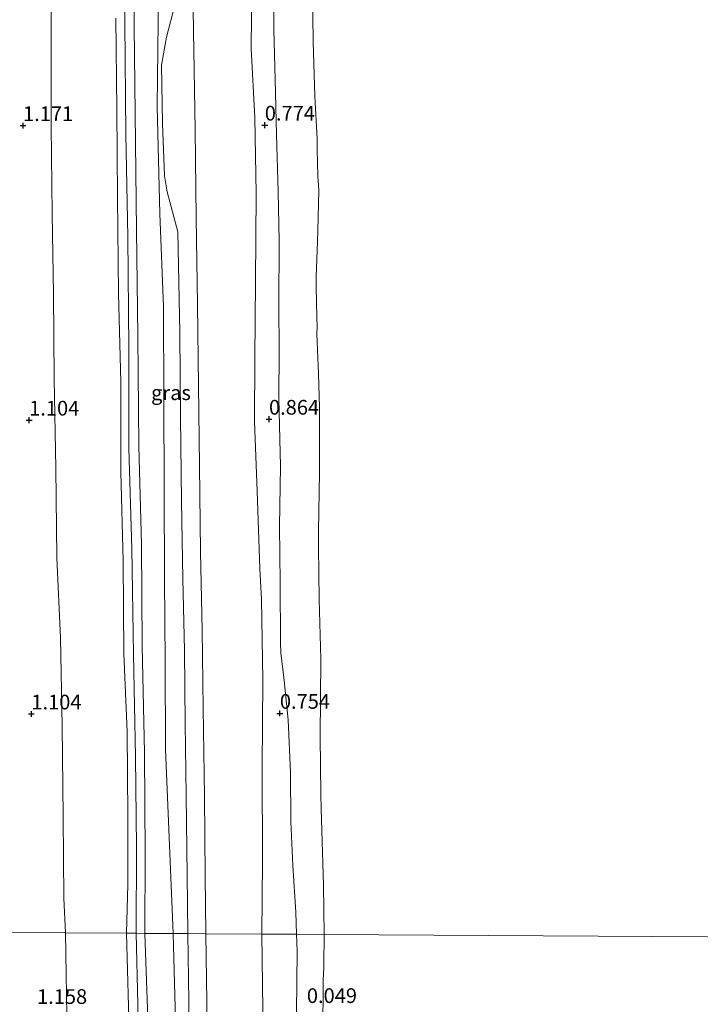
# Model space of a CAD drawing. Units: metres. Extents: x 50000 to 60009, y 387498 to 393753.
# Drawn here: x 58851 to 58967, y 389351 to 389518 of the extents above; entities that cross this region are included whole.
import ezdxf
from ezdxf.enums import TextEntityAlignment as Align

# ---------------------------------------------------------------- set-up
doc = ezdxf.new("R2010")
doc.units = ezdxf.units.M
doc.layers.get('0').update_dxf_attribs({"lineweight": 25})
for name, color, linetype, lineweight in [('B-ME-GW-HOOGTEPUNT-S-B1', 10, 'Continuous', 25), ('B-ME-GW-KRUINLIJN-L-B1', 93, 'Continuous', 18), ('B-ME-GW-TEENLIJN-L-B1', 93, 'Continuous', 18), ('B-ME-IE-GRASLAND-GV-B6', 93, 'Continuous', 18), ('B-ME-IE-HULPGEOMETRIE-L-B1', 53, 'Continuous', 18), ('B-ME-OB-BEKLEDING-GV-B6', 253, 'Continuous', 18), ('B-ME-OB-WATERLIJN-L-B1', 133, 'OB-WATERLIJN', 18), ('B-ME-OG-WATER-GV-B6', 153, 'Continuous', 18), ('B-ME-VH-VERH_SOORT-BITUMEN-GV-B6', 8, 'IE-TERREINAFSCHEIDING-NATUURLIJK-HOUTWAL', 18)]:
    doc.layers.add(name, color=color, linetype=linetype, lineweight=lineweight)
doc.styles.add('NLCS-ISO', font='NLCS-ISO.TTF')
doc.linetypes.add('IE-TERREINAFSCHEIDING-NATUURLIJK-HOUTWAL', pattern='A,7,-1.5,[67,NLCS.SHX,S=0.75,R=45,X=0,Y=0],-1.5,7,-1.5,[70,NLCS.SHX,S=0.75,R=0,X=0,Y=0],-1.5', length=20)
doc.linetypes.add('OB-WATERLIJN', pattern='A,10,[32,NLCS.SHX,S=2,R=0,X=0,Y=0],-12', length=22)

# ---------------------------------------------------------------- blocks, each defined once
blk = doc.blocks.new('hoogtepunt')
for p, q in [((-0.5, 0), (0.5, 0)), ((0, 0.5), (0, -0.5))]:
    blk.add_line(p, q)

msp = doc.modelspace()

# ---------------------------------------------------------------- linework, layer by layer
at = {"layer": 'B-ME-GW-KRUINLIJN-L-B1'}
for points in [[(58871.037, 389362.633, 5.171), (58871.106, 389377.293, 5.088), (58870.887, 389392.652, 5.123), (58870.594, 389410.119, 5.135), (58870.292, 389427.992, 5.139), (58869.796, 389445.153, 5.135), (58869.774, 389462.118, 5.147), (58869.599, 389481.08, 5.175), (58869.255, 389498.571, 5.175), (58869.12, 389517.534, 5.218), (58868.841, 389536.284, 5.214), (58868.758, 389557.755, 5.234), (58868.675, 389575.89, 5.237), (58868.352, 389594.137, 5.241), (58867.907, 389610.829, 5.241), (58867.83, 389627.7, 5.253), (58867.71, 389642.723, 5.253), (58867.54, 389658.803, 5.265), (58867.432, 389673.842, 5.297), (58867.161, 389689.099, 5.324), (58866.911, 389702.662, 5.32), (58866.777, 389718.276, 5.308), (58866.508, 389729.72, 5.309)], [(58872.482, 389362.624, 5.125), (58872.573, 389376.08, 5.052), (58872.421, 389393.365, 5.092), (58872.054, 389411.447, 5.155), (58871.96, 389428.754, 5.226), (58871.488, 389445.47, 5.21), (58871.307, 389464.165, 5.19), (58871.086, 389482.195, 5.218), (58870.386, 389541.755, 5.237), (58870.516, 389558.47, 5.21), (58870.215, 389577.891, 5.222), (58869.934, 389594.451, 5.17), (58869.553, 389611.249, 5.257), (58869.426, 389628.758, 5.261), (58869.283, 389645.29, 5.32), (58869.073, 389663.249, 5.328), (58868.724, 389682.154, 5.249), (58868.255, 389700.304, 5.265), (58868.121, 389717.903, 5.234), (58867.914, 389729.66, 5.249)], [(58880.546, 389531.259, 3.784), (58880.791, 389516.124, 3.812), (58881.038, 389499.331, 3.776), (58881.249, 389484.323, 3.772), (58881.438, 389469.543, 3.749), (58881.603, 389455.748, 3.753), (58881.82, 389442.17, 3.776), (58881.994, 389427.5, 3.764), (58882.234, 389414.181, 3.753), (58882.423, 389400.902, 3.764), (58882.622, 389385.945, 3.764), (58882.78, 389372.327, 3.768), (58882.898, 389362.559, 3.764)], [(58894.442, 389525.811, 0.61), (58894.441, 389516.322, 0.606), (58894.664, 389507.813, 0.676), (58894.916, 389498.464, 0.673), (58895.156, 389488.713, 0.633), (58895.318, 389480.393, 0.614), (58895.313, 389469.389, 0.665), (58895.369, 389461.66, 0.598), (58895.312, 389453.578, 0.641), (58895.554, 389442.087, 0.684), (58895.424, 389431.792, 0.759), (58895.513, 389422.279, 0.818), (58895.593, 389412.109, 0.728), (58895.65, 389410.332, 0.775), (58896.175, 389405.613, 0.759), (58896.878, 389398.931, 0.751), (58897.283, 389389.983, 0.618), (58897.318, 389381.62, 0.625), (58897.68, 389374.173, 0.618), (58898.159, 389366.225, 0.665), (58898.284, 389362.463, 0.544)], [(58867.59, 389518.235, 4.997), (58867.756, 389502.707, 4.985), (58867.83, 389487.771, 4.985), (58868.001, 389471.412, 5.001), (58868.397, 389456.398, 5.08), (58868.4, 389441.107, 5.045), (58868.826, 389425.924, 5.076), (58868.924, 389410.176, 4.966), (58869.519, 389396.965, 5.037), (58869.612, 389382.556, 4.985), (58869.598, 389370.917, 4.93), (58869.385, 389362.643, 4.936)], [(58869.385, 389362.643, 4.936), (58869.715, 389350.194, 5.022), (58870.29, 389330.663, 5.081), (58870.747, 389311.267, 5.096), (58871.074, 389288.766, 5.057), (58871.299, 389264.074, 5.147), (58871.728, 389243.169, 5.163), (58872.165, 389219.159, 5.116), (58872.68, 389194.272, 5.069), (58872.848, 389173.672, 5.182), (58873.465, 389150.631, 5.186), (58873.611, 389128.91, 5.147), (58874.102, 389102.746, 5.178), (58874.178, 389075.259, 5.124), (58874.856, 389048.686, 5.143), (58875.458, 389019.879, 5.139), (58874.928, 388985.6, 5.144)], [(58871.037, 389362.633, 5.171), (58871.608, 389338.398, 5.233), (58871.978, 389308.215, 5.135), (58872.431, 389275.687, 5.206), (58872.683, 389245.412, 5.171), (58873.381, 389215.818, 5.174), (58874.009, 389179.853, 5.221), (58874.713, 389147.099, 5.292), (58875.167, 389116.407, 5.241), (58875.59, 389082.121, 5.143), (58875.85, 389052.51, 5.225), (58876.514, 389021.507, 5.155), (58876.352, 388985.597, 5.297)], [(58877.55, 388985.594, 5.193), (58877.815, 389009.171, 5.202), (58877.593, 389031.964, 5.1), (58877.202, 389059.897, 5.089), (58876.635, 389087.195, 5.1), (58876.312, 389110.884, 5.139), (58876.295, 389137.819, 5.171), (58875.488, 389163.116, 5.182), (58875.206, 389188.867, 5.194), (58874.741, 389213.082, 5.151), (58874.576, 389239.746, 5.135), (58873.988, 389253.995, 5.167), (58873.729, 389276.952, 5.198), (58873.408, 389302.684, 5.135), (58872.991, 389322.748, 5.116), (58873.048, 389346.589, 5.147), (58872.482, 389362.624, 5.125)], [(58888.098, 388985.568, 3.735), (58887.745, 389014.933, 3.733), (58887.291, 389047.394, 3.733), (58886.822, 389083.291, 3.694), (58886.22, 389118.876, 3.698), (58885.772, 389156.117, 3.713), (58885.317, 389187.942, 3.663), (58884.747, 389225.379, 3.702), (58884.219, 389262.21, 3.702), (58883.842, 389295.229, 3.709), (58883.284, 389335.491, 3.733), (58882.898, 389362.559, 3.764)], [(58902.717, 388985.532, 0.765), (58902.429, 389011.905, 0.721), (58901.953, 389031.951, 0.818), (58901.705, 389045.629, 0.744), (58901.516, 389059.329, 0.588), (58901.383, 389074.936, 0.596), (58901.366, 389094.143, 0.588), (58901.148, 389106.797, 0.572), (58901.252, 389126.019, 0.467), (58901.623, 389141.076, 0.502), (58901.06, 389157.915, 0.451), (58900.882, 389176.511, 0.467), (58900.044, 389198.714, 0.463), (58899.74, 389218.741, 0.522), (58899.803, 389238.135, 0.498), (58899.586, 389259.447, 0.502), (58898.971, 389276.209, 0.494), (58899.238, 389297.788, 0.506), (58899.101, 389318.095, 0.471), (58898.198, 389338.869, 0.467), (58898.421, 389359.515, 0.541), (58898.284, 389362.463, 0.544)]]:
    msp.add_polyline3d(points, dxfattribs=at)
at = {"layer": 'B-ME-GW-TEENLIJN-L-B1'}
for points in [[(58877.336, 389362.594, 3.789), (58876.01, 389393.931, 3.788), (58875.96, 389408.867, 3.816), (58875.832, 389422.874, 3.812), (58875.782, 389438.204, 3.831), (58875.731, 389453.46, 3.843), (58875.657, 389469.219, 3.93), (58875.059, 389485.007, 3.847), (58874.595, 389503.263, 3.906), (58874.757, 389517.579, 3.851), (58874.659, 389531.858, 3.839)], [(58856.581, 389528.111, 1.307), (58856.59, 389514.511, 1.319), (58856.579, 389499.89, 1.216), (58856.762, 389484.894, 1.173), (58856.973, 389471.39, 1.255), (58857.066, 389456.942, 1.303), (58857.341, 389441.704, 1.212), (58857.534, 389426.468, 1.346), (58858.158, 389412.889, 1.252), (58858.451, 389397.932, 1.189), (58858.606, 389382.435, 1.208), (58858.728, 389368.601, 1.26), (58859.009, 389362.708, 1.336)], [(58892.376, 389362.5, 0.99), (58892.494, 389374.837, 0.897), (58892.457, 389390.86, 0.838), (58892.576, 389405.744, 0.803), (58892.343, 389419.41, 0.744), (58892.051, 389424.658, 0.893), (58891.577, 389437.818, 0.838), (58891.137, 389449.685, 0.854), (58891.227, 389460.382, 0.787), (58891.327, 389473.438, 0.842), (58891.428, 389488.42, 0.799), (58891.228, 389501.282, 0.795), (58890.598, 389513.115, 0.885), (58890.686, 389524.104, 0.933)], [(58864.305, 388985.626, 1.326), (58863.895, 389004.98, 1.315), (58863.871, 389027.071, 1.381), (58863.557, 389050.853, 1.377), (58863.275, 389074.135, 1.33), (58862.767, 389100.569, 1.342), (58862.347, 389125.557, 1.369), (58862.118, 389149.936, 1.408), (58862.007, 389175.622, 1.389), (58861.665, 389201.257, 1.451), (58861.168, 389226.027, 1.444), (58860.514, 389249.251, 1.451), (58860.507, 389273.881, 1.424), (58859.853, 389296.48, 1.389), (58859.763, 389323.503, 1.401), (58859.228, 389348.679, 1.35), (58859.009, 389362.708, 1.336)], [(58882.134, 388985.583, 4.005), (58882.285, 389012.939, 3.874), (58881.842, 389040.103, 3.807), (58881.478, 389068.321, 3.85), (58880.874, 389089.005, 3.748), (58880.538, 389101.875, 3.901), (58880.344, 389117.021, 3.874), (58880.191, 389140.012, 3.881), (58880.036, 389167.477, 3.819), (58880.009, 389197.265, 3.827), (58879.263, 389230.153, 3.858), (58878.783, 389262.404, 3.819), (58878.513, 389291.242, 3.831), (58878.206, 389318.087, 3.838), (58877.675, 389350.035, 3.807), (58877.336, 389362.594, 3.789)], [(58892.376, 389362.5, 0.99), (58892.783, 389332.491, 0.92), (58893.774, 389299.51, 0.807), (58893.926, 389263.255, 0.854), (58894.25, 389225.785, 0.9), (58894.9, 389187.183, 0.85), (58896.036, 389154.556, 0.799), (58896.47, 389123.036, 0.775), (58896.301, 389087.632, 0.826), (58896.047, 389053.847, 0.908), (58896.403, 389020.124, 1.025), (58897.347, 388993.595, 0.99), (58897.832, 388985.544, 0.947)]]:
    msp.add_polyline3d(points, dxfattribs=at)
at = {"layer": 'B-ME-IE-GRASLAND-GV-B6'}
for points in [[(58870.386, 389541.755, 5.237), (58871.086, 389482.195, 5.218), (58871.307, 389464.165, 5.19), (58871.488, 389445.47, 5.21), (58871.96, 389428.754, 5.226), (58872.054, 389411.447, 5.155), (58872.421, 389393.365, 5.092), (58872.573, 389376.08, 5.052), (58872.482, 389362.624, 5.125), (58871.037, 389362.633, 5.171), (58869.385, 389362.643, 4.936), (58869.598, 389370.917, 4.93), (58869.612, 389382.556, 4.985), (58869.519, 389396.965, 5.037), (58868.924, 389410.176, 4.966), (58868.826, 389425.924, 5.076), (58868.4, 389441.107, 5.045), (58868.397, 389456.398, 5.08), (58868.001, 389471.412, 5.001), (58867.83, 389487.771, 4.985), (58867.756, 389502.707, 4.985), (58867.59, 389518.235, 4.997)], [(58874.659, 389531.858, 3.839), (58874.757, 389517.579, 3.851), (58874.595, 389503.263, 3.906), (58875.059, 389485.007, 3.847), (58875.657, 389469.219, 3.93), (58875.731, 389453.46, 3.843), (58875.782, 389438.204, 3.831), (58875.832, 389422.874, 3.812), (58875.96, 389408.867, 3.816), (58876.01, 389393.931, 3.788), (58877.336, 389362.594, 3.789), (58872.482, 389362.624, 5.125), (58872.573, 389376.08, 5.052), (58872.421, 389393.365, 5.092), (58872.054, 389411.447, 5.155), (58871.96, 389428.754, 5.226), (58871.488, 389445.47, 5.21), (58871.307, 389464.165, 5.19), (58871.086, 389482.195, 5.218), (58870.386, 389541.755, 5.237)], [(58877.336, 389362.594, 3.789), (58876.01, 389393.931, 3.788), (58875.96, 389408.867, 3.816), (58875.832, 389422.874, 3.812), (58875.782, 389438.204, 3.831), (58875.731, 389453.46, 3.843), (58875.657, 389469.219, 3.93), (58875.059, 389485.007, 3.847), (58874.595, 389503.263, 3.906), (58874.757, 389517.579, 3.851), (58874.659, 389531.858, 3.839)], [(58856.581, 389528.111, 1.307), (58856.59, 389514.511, 1.319), (58856.579, 389499.89, 1.216), (58856.762, 389484.894, 1.173), (58856.973, 389471.39, 1.255), (58857.066, 389456.942, 1.303), (58857.341, 389441.704, 1.212), (58857.534, 389426.468, 1.346), (58858.158, 389412.889, 1.252), (58858.451, 389397.932, 1.189), (58858.606, 389382.435, 1.208), (58858.728, 389368.601, 1.26), (58859.009, 389362.708, 1.336), (58849.815, 389362.766, 0.717), (58849.568, 389381.566, 0.791), (58849.483, 389401.426, 0.724), (58849.105, 389418.571, 0.787), (58848.838, 389436.865, 0.791), (58848.649, 389454.083, 0.846), (58848.535, 389471.284, 0.834), (58848.326, 389489.869, 0.901), (58848.109, 389508.509, 0.952), (58847.567, 389525.907, 0.897)], [(58867.59, 389518.235, 4.997), (58867.756, 389502.707, 4.985), (58867.83, 389487.771, 4.985), (58868.001, 389471.412, 5.001), (58868.397, 389456.398, 5.08), (58868.4, 389441.107, 5.045), (58868.826, 389425.924, 5.076), (58868.924, 389410.176, 4.966), (58869.519, 389396.965, 5.037), (58869.612, 389382.556, 4.985), (58869.598, 389370.917, 4.93), (58869.385, 389362.643, 4.936), (58859.009, 389362.708, 1.336), (58858.728, 389368.601, 1.26), (58858.606, 389382.435, 1.208), (58858.451, 389397.932, 1.189), (58858.158, 389412.889, 1.252), (58857.534, 389426.468, 1.346), (58857.341, 389441.704, 1.212), (58857.066, 389456.942, 1.303), (58856.973, 389471.39, 1.255), (58856.762, 389484.894, 1.173), (58856.579, 389499.89, 1.216), (58856.59, 389514.511, 1.319), (58856.581, 389528.111, 1.307)], [(58877.608, 389520.479, 3.855), (58876.186, 389515.015, 3.867), (58875.344, 389510.248, 3.875), (58875.528, 389500.352, 3.847), (58875.827, 389491.452, 3.816), (58876.313, 389488.719, 3.816), (58878.138, 389481.941, 3.82), (58878.425, 389464.75, 3.8), (58878.538, 389450.373, 3.812), (58878.755, 389436.089, 3.808), (58878.96, 389422.932, 3.816), (58879.225, 389410.739, 3.812), (58879.349, 389398.296, 3.828), (58879.543, 389386.072, 3.82), (58879.718, 389372.545, 3.808), (58879.824, 389362.578, 3.78), (58877.336, 389362.594, 3.789)], [(58849.909, 389338.768, 0.815), (58849.827, 389350.784, 0.756), (58849.815, 389362.766, 0.717), (58859.009, 389362.708, 1.336), (58859.228, 389348.679, 1.35)], [(58859.228, 389348.679, 1.35), (58859.009, 389362.708, 1.336), (58869.385, 389362.643, 4.936), (58869.715, 389350.194, 5.022)], [(58869.715, 389350.194, 5.022), (58869.385, 389362.643, 4.936), (58871.037, 389362.633, 5.171), (58872.482, 389362.624, 5.125), (58873.048, 389346.589, 5.147)], [(58873.048, 389346.589, 5.147), (58872.482, 389362.624, 5.125), (58877.336, 389362.594, 3.789), (58877.675, 389350.035, 3.807)], [(58880.874, 389089.005, 3.748), (58880.538, 389101.875, 3.901), (58880.344, 389117.021, 3.874), (58880.191, 389140.012, 3.881), (58880.036, 389167.477, 3.819), (58880.009, 389197.265, 3.827), (58879.263, 389230.153, 3.858), (58878.783, 389262.404, 3.819), (58878.513, 389291.242, 3.831), (58878.206, 389318.087, 3.838), (58877.675, 389350.035, 3.807), (58877.336, 389362.594, 3.789), (58879.824, 389362.578, 3.78), (58880.151, 389339.489, 3.795), (58880.434, 389307.971, 3.803), (58880.979, 389276.508, 3.815), (58881.53, 389242.752, 3.819), (58881.888, 389208.916, 3.858), (58882.42, 389175.195, 3.862), (58882.793, 389141.554, 3.831), (58882.991, 389125.774, 3.846), (58881.014, 389113.527, 3.831), (58881.307, 389093.23, 3.85)]]:
    msp.add_polyline3d(points, dxfattribs=at)
at = {"layer": 'B-ME-IE-HULPGEOMETRIE-L-B1'}
msp.add_polyline3d([(58849.815, 389362.766, 0.717), (58859.009, 389362.708, 1.336), (58869.385, 389362.643, 4.936), (58871.037, 389362.633, 5.171), (58872.482, 389362.624, 5.125), (58877.336, 389362.594, 3.789), (58879.824, 389362.578, 3.78), (58882.898, 389362.559, 3.764), (58892.376, 389362.5, 0.99), (58898.284, 389362.463, 0.544), (58902.97, 389362.434, -0.936), (59061.324, 389361.445, -0.936)], dxfattribs=at)
at = {"layer": 'B-ME-OB-BEKLEDING-GV-B6'}
for points in [[(58890.686, 389524.104, 0.933), (58890.598, 389513.115, 0.885), (58891.228, 389501.282, 0.795), (58891.428, 389488.42, 0.799), (58891.327, 389473.438, 0.842), (58891.227, 389460.382, 0.787), (58891.137, 389449.685, 0.854), (58891.577, 389437.818, 0.838), (58892.051, 389424.658, 0.893), (58892.343, 389419.41, 0.744), (58892.576, 389405.744, 0.803), (58892.457, 389390.86, 0.838), (58892.494, 389374.837, 0.897), (58892.376, 389362.5, 0.99), (58882.898, 389362.559, 3.764), (58882.78, 389372.327, 3.768), (58882.622, 389385.945, 3.764), (58882.423, 389400.902, 3.764), (58882.234, 389414.181, 3.753), (58881.994, 389427.5, 3.764), (58881.82, 389442.17, 3.776), (58881.603, 389455.748, 3.753), (58881.438, 389469.543, 3.749), (58881.249, 389484.323, 3.772), (58881.038, 389499.331, 3.776), (58880.791, 389516.124, 3.812), (58880.546, 389531.259, 3.784)], [(58900.979, 389527.577, -0.934), (58901.14, 389514.255, -0.934), (58901.416, 389505.005, -0.934), (58901.795, 389497.711, -0.934), (58901.788, 389495.911, -0.934), (58901.941, 389491.369, -0.934), (58902.071, 389488.993, -0.934), (58901.921, 389482.073, -0.934), (58901.859, 389480.282, -0.934), (58901.658, 389474.245, -0.934), (58901.641, 389472.65, -0.934), (58901.756, 389467.344, -0.935), (58901.79, 389465.74, -0.935), (58901.739, 389464.569, -0.935), (58901.989, 389459.157, -0.935), (58902.046, 389457.829, -0.935), (58902.188, 389451.975, -0.935), (58902.196, 389449.021, -0.935), (58902.19, 389441.006, -0.935), (58902.02, 389431.034, -0.935), (58902.025, 389428.304, -0.935), (58902.124, 389419.43, -0.935), (58902.406, 389409.242, -0.935), (58902.322, 389396.067, -0.935), (58902.412, 389386.227, -0.935), (58902.468, 389383.879, -0.935), (58902.869, 389370.798, -0.936), (58902.97, 389362.434, -0.936), (58898.284, 389362.463, 0.544), (58898.159, 389366.225, 0.665), (58897.68, 389374.173, 0.618), (58897.318, 389381.62, 0.625), (58897.283, 389389.983, 0.618), (58896.878, 389398.931, 0.751), (58896.175, 389405.613, 0.759), (58895.65, 389410.332, 0.775), (58895.593, 389412.109, 0.728), (58895.513, 389422.279, 0.818), (58895.424, 389431.792, 0.759), (58895.554, 389442.087, 0.684), (58895.312, 389453.578, 0.641), (58895.369, 389461.66, 0.598), (58895.313, 389469.389, 0.665), (58895.318, 389480.393, 0.614), (58895.156, 389488.713, 0.633), (58894.916, 389498.464, 0.673), (58894.664, 389507.813, 0.676), (58894.441, 389516.322, 0.606), (58894.442, 389525.811, 0.61)], [(58894.442, 389525.811, 0.61), (58894.441, 389516.322, 0.606), (58894.664, 389507.813, 0.676), (58894.916, 389498.464, 0.673), (58895.156, 389488.713, 0.633), (58895.318, 389480.393, 0.614), (58895.313, 389469.389, 0.665), (58895.369, 389461.66, 0.598), (58895.312, 389453.578, 0.641), (58895.554, 389442.087, 0.684), (58895.424, 389431.792, 0.759), (58895.513, 389422.279, 0.818), (58895.593, 389412.109, 0.728), (58895.65, 389410.332, 0.775), (58896.175, 389405.613, 0.759), (58896.878, 389398.931, 0.751), (58897.283, 389389.983, 0.618), (58897.318, 389381.62, 0.625), (58897.68, 389374.173, 0.618), (58898.159, 389366.225, 0.665), (58898.284, 389362.463, 0.544), (58892.376, 389362.5, 0.99), (58892.494, 389374.837, 0.897), (58892.457, 389390.86, 0.838), (58892.576, 389405.744, 0.803), (58892.343, 389419.41, 0.744), (58892.051, 389424.658, 0.893), (58891.577, 389437.818, 0.838), (58891.137, 389449.685, 0.854), (58891.227, 389460.382, 0.787), (58891.327, 389473.438, 0.842), (58891.428, 389488.42, 0.799), (58891.228, 389501.282, 0.795), (58890.598, 389513.115, 0.885), (58890.686, 389524.104, 0.933)], [(58886.822, 389083.291, 3.694), (58886.22, 389118.876, 3.698), (58885.772, 389156.117, 3.713), (58885.317, 389187.942, 3.663), (58884.747, 389225.379, 3.702), (58884.219, 389262.21, 3.702), (58883.842, 389295.229, 3.709), (58883.284, 389335.491, 3.733), (58882.898, 389362.559, 3.764), (58892.376, 389362.5, 0.99), (58892.783, 389332.491, 0.92), (58893.774, 389299.51, 0.807), (58893.926, 389263.255, 0.854), (58894.25, 389225.785, 0.9), (58894.9, 389187.183, 0.85), (58896.036, 389154.556, 0.799), (58896.47, 389123.036, 0.775), (58896.301, 389087.632, 0.826)], [(58892.783, 389332.491, 0.92), (58892.376, 389362.5, 0.99), (58898.284, 389362.463, 0.544), (58898.421, 389359.515, 0.541), (58898.198, 389338.869, 0.467)], [(58898.198, 389338.869, 0.467), (58898.421, 389359.515, 0.541), (58898.284, 389362.463, 0.544), (58902.97, 389362.434, -0.936), (58902.94, 389357.187, -0.936), (58902.923, 389356.789, -0.936), (58902.845, 389354.649, -0.936), (58902.835, 389354.2, -0.936), (58902.805, 389352.743, -0.936), (58902.811, 389351.688, -0.935), (58902.804, 389351.149, -0.935), (58902.779, 389348.883, -0.935)]]:
    msp.add_polyline3d(points, dxfattribs=at)
at = {"layer": 'B-ME-OB-WATERLIJN-L-B1'}
for points in [[(58900.979, 389527.577, -0.934), (58901.14, 389514.255, -0.934), (58901.416, 389505.005, -0.934), (58901.795, 389497.711, -0.934), (58901.788, 389495.911, -0.934), (58901.941, 389491.369, -0.934), (58902.071, 389488.993, -0.934), (58901.921, 389482.073, -0.934), (58901.859, 389480.282, -0.934), (58901.658, 389474.245, -0.934), (58901.641, 389472.65, -0.934), (58901.756, 389467.344, -0.935), (58901.79, 389465.74, -0.935), (58901.739, 389464.569, -0.935), (58901.989, 389459.157, -0.935), (58902.046, 389457.829, -0.935), (58902.188, 389451.975, -0.935), (58902.196, 389449.021, -0.935), (58902.19, 389441.006, -0.935), (58902.02, 389431.034, -0.935), (58902.025, 389428.304, -0.935), (58902.124, 389419.43, -0.935), (58902.406, 389409.242, -0.935), (58902.322, 389396.067, -0.935), (58902.412, 389386.227, -0.935), (58902.468, 389383.879, -0.935), (58902.869, 389370.798, -0.936), (58902.97, 389362.434, -0.936)], [(58902.97, 389362.434, -0.936), (58902.94, 389357.187, -0.936), (58902.923, 389356.789, -0.936), (58902.845, 389354.649, -0.936), (58902.835, 389354.2, -0.936), (58902.805, 389352.743, -0.936), (58902.811, 389351.688, -0.935), (58902.804, 389351.149, -0.935), (58902.779, 389348.883, -0.935)]]:
    msp.add_polyline3d(points, dxfattribs=at)
at = {"layer": 'B-ME-OG-WATER-GV-B6'}
for points in [[(59061.324, 389361.445, -0.936), (58902.97, 389362.434, -0.936), (58902.869, 389370.798, -0.936), (58902.468, 389383.879, -0.935), (58902.412, 389386.227, -0.935), (58902.322, 389396.067, -0.935), (58902.406, 389409.242, -0.935), (58902.124, 389419.43, -0.935), (58902.025, 389428.304, -0.935), (58902.02, 389431.034, -0.935), (58902.19, 389441.006, -0.935), (58902.196, 389449.021, -0.935), (58902.188, 389451.975, -0.935), (58902.046, 389457.829, -0.935), (58901.989, 389459.157, -0.935), (58901.739, 389464.569, -0.935), (58901.79, 389465.74, -0.935), (58901.756, 389467.344, -0.935), (58901.641, 389472.65, -0.934), (58901.658, 389474.245, -0.934), (58901.859, 389480.282, -0.934), (58901.921, 389482.073, -0.934), (58902.071, 389488.993, -0.934), (58901.941, 389491.369, -0.934), (58901.788, 389495.911, -0.934), (58901.795, 389497.711, -0.934), (58901.416, 389505.005, -0.934), (58901.14, 389514.255, -0.934), (58900.979, 389527.577, -0.934)], [(58902.779, 389348.883, -0.935), (58902.804, 389351.149, -0.935), (58902.811, 389351.688, -0.935), (58902.805, 389352.743, -0.936), (58902.835, 389354.2, -0.936), (58902.845, 389354.649, -0.936), (58902.923, 389356.789, -0.936), (58902.94, 389357.187, -0.936), (58902.97, 389362.434, -0.936), (59061.324, 389361.445, -0.936), (59061.381, 389341.668, -0.935)]]:
    msp.add_polyline3d(points, dxfattribs=at)
at = {"layer": 'B-ME-VH-VERH_SOORT-BITUMEN-GV-B6'}
for points in [[(58880.546, 389531.259, 3.784), (58880.791, 389516.124, 3.812), (58881.038, 389499.331, 3.776), (58881.249, 389484.323, 3.772), (58881.438, 389469.543, 3.749), (58881.603, 389455.748, 3.753), (58881.82, 389442.17, 3.776), (58881.994, 389427.5, 3.764), (58882.234, 389414.181, 3.753), (58882.423, 389400.902, 3.764), (58882.622, 389385.945, 3.764), (58882.78, 389372.327, 3.768), (58882.898, 389362.559, 3.764), (58879.824, 389362.578, 3.78), (58879.718, 389372.545, 3.808), (58879.543, 389386.072, 3.82), (58879.349, 389398.296, 3.828), (58879.225, 389410.739, 3.812), (58878.96, 389422.932, 3.816), (58878.755, 389436.089, 3.808), (58878.538, 389450.373, 3.812), (58878.425, 389464.75, 3.8), (58878.138, 389481.941, 3.82), (58876.313, 389488.719, 3.816), (58875.827, 389491.452, 3.816), (58875.528, 389500.352, 3.847), (58875.344, 389510.248, 3.875), (58876.186, 389515.015, 3.867), (58877.608, 389520.479, 3.855)], [(58881.307, 389093.23, 3.85), (58881.014, 389113.527, 3.831), (58882.991, 389125.774, 3.846), (58882.793, 389141.554, 3.831), (58882.42, 389175.195, 3.862), (58881.888, 389208.916, 3.858), (58881.53, 389242.752, 3.819), (58880.979, 389276.508, 3.815), (58880.434, 389307.971, 3.803), (58880.151, 389339.489, 3.795), (58879.824, 389362.578, 3.78), (58882.898, 389362.559, 3.764), (58883.284, 389335.491, 3.733), (58883.842, 389295.229, 3.709), (58884.219, 389262.21, 3.702), (58884.747, 389225.379, 3.702), (58885.317, 389187.942, 3.663), (58885.772, 389156.117, 3.713), (58886.22, 389118.876, 3.698), (58886.822, 389083.291, 3.694)]]:
    msp.add_polyline3d(points, dxfattribs=at)

# ---------------------------------------------------------------- block references
at = {"layer": 'B-ME-GW-HOOGTEPUNT-S-B1', "rotation": 90}
for p in [(58851.795, 389499.979, 1.171), (58851.795, 389499.979, 1.171), (58892.901, 389500.059, 0.774), (58892.901, 389500.059, 0.774), (58852.839, 389449.897, 1.104), (58852.839, 389449.897, 1.104), (58893.614, 389450.05, 0.864), (58893.614, 389450.05, 0.864), (58853.21, 389399.927, 1.104), (58853.21, 389399.927, 1.104), (58895.466, 389400.036, 0.754), (58895.466, 389400.036, 0.754)]:
    msp.add_blockref('hoogtepunt', p, dxfattribs=at)

# ---------------------------------------------------------------- texts
at = {"layer": 'B-ME-GW-HOOGTEPUNT-S-B1', "ltscale": 0.2, "style": 'NLCS-ISO'}
for s, p in [('0.774', (58892.901, 389500.059, 0.774)), ('0.774', (58892.901, 389500.059, 0.774)), ('1.171', (58851.795, 389499.979, 1.171)), ('1.171', (58851.795, 389499.979, 1.171)), ('1.104', (58852.839, 389449.897, 1.104)), ('1.104', (58852.839, 389449.897, 1.104)), ('0.864', (58893.614, 389450.05, 0.864)), ('0.864', (58893.614, 389450.05, 0.864)), ('1.104', (58853.21, 389399.927, 1.104)), ('1.104', (58853.21, 389399.927, 1.104)), ('0.754', (58895.466, 389400.036, 0.754)), ('0.754', (58895.466, 389400.036, 0.754)), ('1.158', (58854.176, 389349.845, 1.158)), ('1.158', (58854.176, 389349.845, 1.158)), ('0.049', (58900.055, 389350, 0.049)), ('0.049', (58900.055, 389350, 0.049))]:
    msp.add_text(s, height=2.5, dxfattribs=at).set_placement(p, align=Align.BOTTOM_LEFT)
at = {"layer": 'B-ME-IE-GRASLAND-GV-B6', "ltscale": 0.2, "style": 'NLCS-ISO'}
msp.add_text('gras', height=2.5, dxfattribs=at).set_placement((58876.9445, 389454.561), align=Align.MIDDLE_CENTER)

doc.saveas('drawing.dxf')
